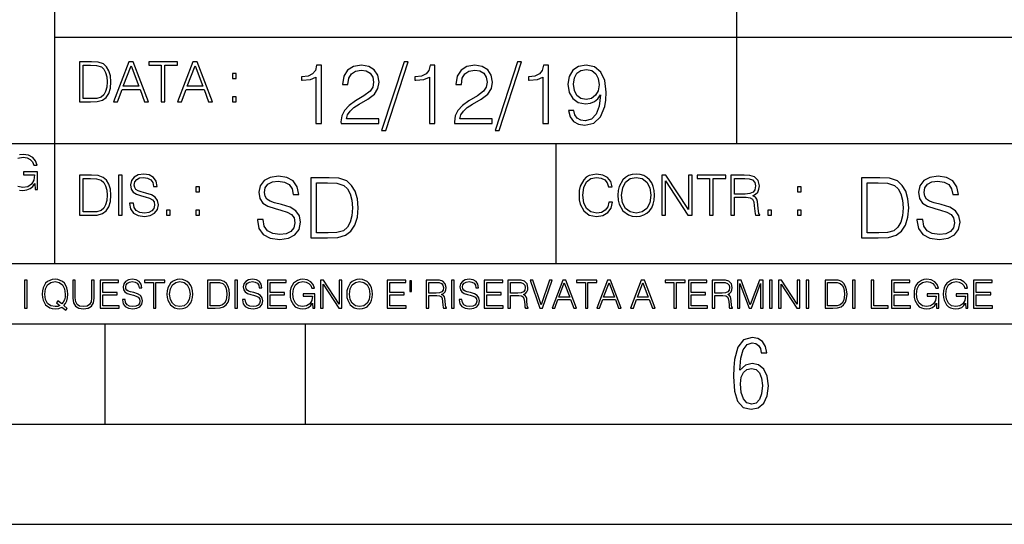
# Model space of a CAD drawing. Extents: x 0 to 420, y 0 to 297.
# Drawn here: x 253 to 302, y 0 to 25 of the extents above; entities that cross this region are included whole.
import ezdxf

# ---------------------------------------------------------------- set-up
doc = ezdxf.new("R2010")
doc.units = 0
doc.layers.get('0').update_dxf_attribs({"linetype": 'CONTINUOUS'})

msp = doc.modelspace()

# ---------------------------------------------------------------- linework, layer by layer
at = {"color": 7}
for p, q in [((254.999802, 13.00025), (254.999802, 45.500252)), ((288.999786, 25.05073), (288.999786, 45.500252)), ((288.999786, 19.00025), (288.999786, 25.05073)), ((254.999802, 24.300249), (410, 24.300249)), ((234.999802, 19.00025), (329.999786, 19.00025)), ((279.999786, 13.00025), (279.999786, 19.00025)), ((234.999802, 13.00025), (410, 13.00025)), ((25.000401, 9.99976), (410, 9.99976)), ((234.999802, 10.00025), (410, 10.00025)), ((257.5, 4.99976), (257.5, 9.99976)), ((267.5, 4.99976), (267.5, 9.99976)), ((247.5, 4.99976), (257.5, 4.99976)), ((257.5, 4.99976), (267.5, 4.99976)), ((267.5, 4.99976), (415, 4.99976)), ((0, 0), (420, 0)), ((0, 0), (420, 0))]:
    msp.add_line(p, q, dxfattribs=at)
for points in [[(256.693848, 23.068348), (256.223755, 23.068348), (256.223755, 21.068348), (256.774506, 21.068348), (257.113892, 21.082256), (257.372559, 21.154579), (257.550598, 21.293661), (257.684113, 21.493938), (257.764771, 21.752632), (257.792603, 22.072521), (257.764771, 22.370155), (257.692444, 22.617722), (257.572845, 22.815218), (257.414307, 22.959864), (257.150024, 23.051659), (256.830139, 23.068348)], [(256.407349, 21.232464), (256.407349, 22.904232), (256.774506, 22.904232), (257.080505, 22.890324), (257.314148, 22.815218), (257.439331, 22.695608), (257.528351, 22.53149), (257.583984, 22.322868), (257.603455, 22.066957), (257.583984, 21.799919), (257.528351, 21.585733), (257.433777, 21.421616), (257.300232, 21.30757), (257.083282, 21.243591), (256.793976, 21.232464)], [(257.926117, 21.068348), (258.118042, 21.068348), (258.34613, 21.680309), (259.247406, 21.680309), (259.472717, 21.068348), (259.664642, 21.068348), (258.905243, 23.068348), (258.685516, 23.068348)], [(258.407349, 21.844425), (258.793976, 22.873632), (259.183411, 21.844425)], [(260.301636, 21.068348), (260.485229, 21.068348), (260.485229, 22.904232), (261.108307, 22.904232), (261.108307, 23.068348), (259.678558, 23.068348), (259.678558, 22.904232), (260.301636, 22.904232)], [(261.119446, 21.068348), (261.311371, 21.068348), (261.539459, 21.680309), (262.440735, 21.680309), (262.666046, 21.068348), (262.857971, 21.068348), (262.098572, 23.068348), (261.878815, 23.068348)], [(261.600677, 21.844425), (261.987305, 22.873632), (262.37674, 21.844425)], [(268.017914, 19.985647), (268.293304, 19.985647), (268.293304, 22.902199), (268.0513, 22.902199), (267.988708, 22.639332), (267.851013, 22.459917), (267.621552, 22.355606), (267.312775, 22.326399), (267.296082, 22.326399), (267.296082, 22.146982), (267.337799, 22.146982), (267.746704, 22.184534), (268.017914, 22.309708)], [(269.269653, 19.985647), (271.151459, 19.985647), (271.151459, 20.219305), (269.540863, 20.219305), (269.590942, 20.423756), (269.716125, 20.611517), (269.90387, 20.782587), (270.166748, 20.953659), (270.600677, 21.199833), (270.934479, 21.458527), (271.109711, 21.73391), (271.168121, 22.059361), (271.10556, 22.405674), (270.926117, 22.672712), (270.646576, 22.839611), (270.283569, 22.902199), (269.887177, 22.835438), (269.595123, 22.647678), (269.407349, 22.34726), (269.336426, 21.934187), (269.611816, 21.934187), (269.653534, 22.247122), (269.782867, 22.472435), (269.991486, 22.605953), (270.275238, 22.656023), (270.529755, 22.614298), (270.725861, 22.497469), (270.846863, 22.305536), (270.892761, 22.051016), (270.846863, 21.80484), (270.713348, 21.596218), (270.408752, 21.370905), (269.983154, 21.116385), (269.666046, 20.886898), (269.440735, 20.644896), (269.30722, 20.377859), (269.265503, 20.073269)], [(272.41571, 23.064924), (271.293304, 19.63516), (271.497772, 19.63516), (272.615967, 23.064924)], [(273.675781, 19.985647), (273.951172, 19.985647), (273.951172, 22.902199), (273.709167, 22.902199), (273.646576, 22.639332), (273.508881, 22.459917), (273.279388, 22.355606), (272.970642, 22.326399), (272.953949, 22.326399), (272.953949, 22.146982), (272.995667, 22.146982), (273.404572, 22.184534), (273.675781, 22.309708)], [(274.927521, 19.985647), (276.809296, 19.985647), (276.809296, 20.219305), (275.19873, 20.219305), (275.24881, 20.423756), (275.373962, 20.611517), (275.561737, 20.782587), (275.824615, 20.953659), (276.258545, 21.199833), (276.592346, 21.458527), (276.767578, 21.73391), (276.825989, 22.059361), (276.763397, 22.405674), (276.583984, 22.672712), (276.304443, 22.839611), (275.941437, 22.902199), (275.545044, 22.835438), (275.25296, 22.647678), (275.065216, 22.34726), (274.994293, 21.934187), (275.269653, 21.934187), (275.311401, 22.247122), (275.440735, 22.472435), (275.649353, 22.605953), (275.933075, 22.656023), (276.187592, 22.614298), (276.383698, 22.497469), (276.5047, 22.305536), (276.550598, 22.051016), (276.5047, 21.80484), (276.371185, 21.596218), (276.066589, 21.370905), (275.641022, 21.116385), (275.323914, 20.886898), (275.098602, 20.644896), (274.965088, 20.377859), (274.92334, 20.073269)], [(278.073547, 23.064924), (276.951172, 19.63516), (277.155609, 19.63516), (278.273834, 23.064924)], [(279.333649, 19.985647), (279.609009, 19.985647), (279.609009, 22.902199), (279.367035, 22.902199), (279.304443, 22.639332), (279.166748, 22.459917), (278.937256, 22.355606), (278.62851, 22.326399), (278.611816, 22.326399), (278.611816, 22.146982), (278.653534, 22.146982), (279.062439, 22.184534), (279.333649, 22.309708)], [(280.873291, 20.640724), (280.618774, 20.640724), (280.698029, 20.327789), (280.864929, 20.094131), (281.106934, 19.952267), (281.424042, 19.902199), (281.878845, 20.00651), (282.212646, 20.315271), (282.417084, 20.832657), (282.467163, 21.162281), (282.488037, 21.546148), (282.421265, 22.130293), (282.22934, 22.555883), (281.912231, 22.814575), (281.486633, 22.902199), (281.111115, 22.831266), (280.827393, 22.643505), (280.64798, 22.338915), (280.585388, 21.946705), (280.643799, 21.537804), (280.823212, 21.233213), (281.098602, 21.041281), (281.461609, 20.97452), (281.703613, 20.999556), (281.908051, 21.087177), (282.074951, 21.224869), (282.204285, 21.416801), (282.141693, 20.853519), (281.995667, 20.44879), (281.762024, 20.202616), (281.444916, 20.123339), (281.223755, 20.156717), (281.052704, 20.256857), (280.935852, 20.415411)], [(280.86911, 21.959221), (280.906647, 22.263811), (281.03183, 22.493298), (281.227936, 22.630987), (281.507507, 22.681057), (281.770355, 22.626816), (281.970642, 22.472435), (282.099976, 22.230431), (282.145874, 21.917498), (282.095825, 21.625425), (281.96228, 21.400112), (281.757843, 21.245731), (281.499146, 21.195662), (281.232117, 21.245731), (281.03183, 21.391768), (280.910828, 21.629597)], [(263.85379, 22.236637), (264.037384, 22.236637), (264.037384, 22.484203), (263.85379, 22.484203)], [(263.85379, 21.068348), (264.037384, 21.068348), (264.037384, 21.315914), (263.85379, 21.315914)], [(256.692444, 17.412767), (256.222321, 17.412767), (256.222321, 15.412767), (256.773102, 15.412767), (257.112457, 15.426676), (257.371155, 15.498999), (257.549164, 15.638081), (257.682709, 15.838359), (257.763367, 16.097052), (257.791168, 16.416941), (257.763367, 16.714575), (257.69104, 16.962141), (257.571442, 17.159637), (257.412872, 17.304283), (257.148621, 17.396078), (256.828735, 17.412767)], [(256.405914, 15.576884), (256.405914, 17.24865), (256.773102, 17.24865), (257.079071, 17.234743), (257.312744, 17.159637), (257.437897, 17.040028), (257.526917, 16.87591), (257.58255, 16.667288), (257.60202, 16.411377), (257.58255, 16.144339), (257.526917, 15.930153), (257.432343, 15.766036), (257.298828, 15.651989), (257.081848, 15.588011), (256.792572, 15.576884)], [(258.175049, 15.412767), (258.358643, 15.412767), (258.358643, 17.412767), (258.175049, 17.412767)], [(258.723022, 16.019165), (258.723022, 16.005257), (258.770325, 15.727093), (258.914948, 15.524033), (259.148621, 15.401641), (259.468506, 15.357135), (259.755005, 15.398859), (259.971985, 15.512906), (260.108276, 15.693713), (260.158356, 15.935716), (260.119415, 16.149902), (260.005371, 16.311237), (259.810638, 16.430847), (259.529694, 16.522642), (259.296051, 16.581057), (259.143066, 16.631126), (259.040131, 16.700666), (258.978943, 16.795242), (258.959473, 16.923199), (258.987274, 17.081753), (259.076294, 17.201363), (259.220947, 17.273685), (259.418427, 17.301502), (259.624268, 17.270905), (259.78006, 17.184673), (259.874634, 17.045591), (259.910797, 16.85644), (260.099945, 16.85644), (260.049866, 17.11235), (259.916351, 17.304283), (259.707733, 17.423893), (259.426788, 17.465618), (259.151398, 17.423893), (258.945557, 17.315411), (258.814819, 17.145729), (258.770325, 16.928762), (258.803711, 16.717358), (258.903839, 16.569931), (259.073517, 16.464228), (259.315521, 16.386341), (259.504669, 16.339054), (259.713287, 16.272295), (259.857941, 16.191628), (259.941376, 16.077579), (259.969208, 15.916245), (259.935822, 15.752128), (259.83847, 15.626954), (259.682709, 15.546287), (259.471283, 15.521252), (259.232056, 15.554631), (259.056824, 15.651989), (258.948334, 15.80776), (258.91217, 16.019165)], [(265.095825, 15.195244), (265.095825, 15.174381), (265.166748, 14.757135), (265.383698, 14.452546), (265.734192, 14.268957), (266.21402, 14.202198), (266.643799, 14.264785), (266.969238, 14.435856), (267.173706, 14.707066), (267.24881, 15.07007), (267.190399, 15.39135), (267.019318, 15.633352), (266.727234, 15.812768), (266.305817, 15.950459), (265.955353, 16.038082), (265.725861, 16.113186), (265.571472, 16.217497), (265.479675, 16.35936), (265.45047, 16.551294), (265.492188, 16.789124), (265.625702, 16.96854), (265.842682, 17.077024), (266.138916, 17.11875), (266.447693, 17.072851), (266.681335, 16.943506), (266.823212, 16.734882), (266.877441, 16.451155), (267.161194, 16.451155), (267.08609, 16.835022), (266.885803, 17.122921), (266.572876, 17.302338), (266.151459, 17.364923), (265.738373, 17.302338), (265.429596, 17.13961), (265.23349, 16.885092), (265.166748, 16.559639), (265.216827, 16.242533), (265.367035, 16.021391), (265.621552, 15.862838), (265.984558, 15.746009), (266.26828, 15.675077), (266.581207, 15.574938), (266.798187, 15.453937), (266.92334, 15.282866), (266.965088, 15.040863), (266.915009, 14.794687), (266.768982, 14.606927), (266.535309, 14.485926), (266.218201, 14.448374), (265.859375, 14.498443), (265.596497, 14.644479), (265.433777, 14.878137), (265.379547, 15.195244)], [(268.475494, 17.285646), (267.770355, 17.285646), (267.770355, 14.285647), (268.596497, 14.285647), (269.10556, 14.30651), (269.493591, 14.414993), (269.76062, 14.623617), (269.960907, 14.924034), (270.081909, 15.312073), (270.123627, 15.791906), (270.081909, 16.238359), (269.973419, 16.609709), (269.794006, 16.905952), (269.556183, 17.122921), (269.15979, 17.260612), (268.679962, 17.285646)], [(282.624268, 16.066454), (282.568634, 15.835577), (282.443451, 15.663116), (282.25708, 15.557413), (282.017853, 15.521252), (281.728577, 15.579666), (281.511597, 15.752128), (281.372528, 16.035854), (281.325226, 16.419722), (281.372528, 16.798025), (281.50882, 17.073406), (281.723022, 17.243088), (282.012299, 17.301502), (282.240387, 17.268122), (282.421204, 17.173546), (282.546387, 17.023338), (282.604797, 16.828623), (282.785614, 16.828623), (282.718842, 17.090097), (282.560272, 17.290375), (282.321075, 17.418331), (282.012299, 17.465618), (281.650696, 17.393295), (281.500488, 17.307066), (281.372528, 17.187454), (281.197296, 16.859221), (281.149994, 16.650599), (281.136078, 16.416941), (281.149994, 16.177719), (281.197296, 15.969095), (281.369751, 15.635299), (281.645142, 15.426676), (282.006744, 15.357135), (282.32663, 15.407204), (282.571411, 15.543505), (282.732758, 15.766036), (282.805084, 16.066454)], [(283.072113, 16.411377), (283.086029, 16.174936), (283.136078, 15.969095), (283.319672, 15.638081), (283.608978, 15.429458), (283.786987, 15.376606), (283.987274, 15.357135), (284.184753, 15.376606), (284.362793, 15.429458), (284.521332, 15.515688), (284.654877, 15.638081), (284.760559, 15.788289), (284.83844, 15.969095), (284.885742, 16.174936), (284.905212, 16.411377), (284.888519, 16.645035), (284.83844, 16.850876), (284.760559, 17.031683), (284.654877, 17.184673), (284.521332, 17.304283), (284.362793, 17.390514), (284.184753, 17.446148), (283.987274, 17.465618), (283.786987, 17.446148), (283.608978, 17.390514), (283.453186, 17.304283), (283.319672, 17.184673), (283.136078, 16.850876), (283.086029, 16.642252)], [(283.261261, 16.411377), (283.314117, 16.784117), (283.461548, 17.065062), (283.692413, 17.240305), (283.987274, 17.301502), (284.284912, 17.240305), (284.513, 17.065062), (284.663208, 16.786898), (284.716064, 16.411377), (284.663208, 16.033073), (284.513, 15.75491), (284.284912, 15.579666), (283.987274, 15.521252), (283.689636, 15.579666), (283.461548, 15.75491), (283.31134, 16.033073)], [(285.264038, 15.412767), (285.447632, 15.412767), (285.447632, 17.12904), (286.571411, 15.412767), (286.774475, 15.412767), (286.774475, 17.412767), (286.590881, 17.412767), (286.590881, 15.696495), (285.467102, 17.412767), (285.264038, 17.412767)], [(287.647919, 15.412767), (287.831482, 15.412767), (287.831482, 17.24865), (288.45459, 17.24865), (288.45459, 17.412767), (287.024811, 17.412767), (287.024811, 17.24865), (287.647919, 17.24865)], [(288.702148, 15.412767), (288.885742, 15.412767), (288.885742, 16.308456), (289.469879, 16.308456), (289.667389, 16.288984), (289.786987, 16.222225), (289.848175, 16.091488), (289.878784, 15.882865), (289.901031, 15.618608), (289.917725, 15.493435), (289.945557, 15.412767), (290.14859, 15.412767), (290.14859, 15.440584), (290.106873, 15.504561), (290.084625, 15.624172), (290.059601, 15.924589), (290.040131, 16.094269), (290.003967, 16.225006), (289.931641, 16.322365), (289.809235, 16.389124), (289.945557, 16.461447), (290.048462, 16.567148), (290.10965, 16.709013), (290.131927, 16.881474), (290.067932, 17.148512), (289.887115, 17.3321), (289.653473, 17.401642), (289.369751, 17.412767), (288.702148, 17.412767)], [(288.885742, 16.472572), (288.885742, 17.24865), (289.405914, 17.24865), (289.622864, 17.237524), (289.792542, 17.17911), (289.901031, 17.051155), (289.942749, 16.87591), (289.909393, 16.689541), (289.814819, 16.564367), (289.650696, 16.492044), (289.417023, 16.472572)], [(295.934601, 17.285646), (295.229462, 17.285646), (295.229462, 14.285647), (296.055603, 14.285647), (296.564636, 14.30651), (296.952698, 14.414993), (297.219727, 14.623617), (297.420013, 14.924034), (297.541016, 15.312073), (297.582733, 15.791906), (297.541016, 16.238359), (297.432526, 16.609709), (297.253113, 16.905952), (297.015259, 17.122921), (296.618896, 17.260612), (296.139069, 17.285646)], [(297.991638, 15.195244), (297.991638, 15.174381), (298.062561, 14.757135), (298.279541, 14.452546), (298.630005, 14.268957), (299.109833, 14.202198), (299.539612, 14.264785), (299.865051, 14.435856), (300.069519, 14.707066), (300.144623, 15.07007), (300.086212, 15.39135), (299.915131, 15.633352), (299.623047, 15.812768), (299.20163, 15.950459), (298.851166, 16.038082), (298.621674, 16.113186), (298.467285, 16.217497), (298.375488, 16.35936), (298.346283, 16.551294), (298.388, 16.789124), (298.521515, 16.96854), (298.738495, 17.077024), (299.034729, 17.11875), (299.343506, 17.072851), (299.577148, 16.943506), (299.719025, 16.734882), (299.773254, 16.451155), (300.057007, 16.451155), (299.981903, 16.835022), (299.781616, 17.122921), (299.468689, 17.302338), (299.047272, 17.364923), (298.634186, 17.302338), (298.325409, 17.13961), (298.129333, 16.885092), (298.062561, 16.559639), (298.11264, 16.242533), (298.262848, 16.021391), (298.517365, 15.862838), (298.880371, 15.746009), (299.164093, 15.675077), (299.47702, 15.574938), (299.694, 15.453937), (299.819153, 15.282866), (299.860901, 15.040863), (299.810822, 14.794687), (299.664795, 14.606927), (299.431122, 14.485926), (299.114014, 14.448374), (298.755188, 14.498443), (298.49231, 14.644479), (298.32959, 14.878137), (298.27536, 15.195244)], [(262.030396, 16.581057), (262.213989, 16.581057), (262.213989, 16.828623), (262.030396, 16.828623)], [(268.045746, 14.531822), (268.045746, 17.039473), (268.596497, 17.039473), (269.055481, 17.01861), (269.405975, 16.905952), (269.593719, 16.726538), (269.727234, 16.480362), (269.810699, 16.167427), (269.839905, 15.783561), (269.810699, 15.383005), (269.727234, 15.061726), (269.585388, 14.81555), (269.385101, 14.644479), (269.059662, 14.548512), (268.625702, 14.531822)], [(292.026215, 16.581057), (292.209808, 16.581057), (292.209808, 16.828623), (292.026215, 16.828623)], [(295.504852, 14.531822), (295.504852, 17.039473), (296.055603, 17.039473), (296.514587, 17.01861), (296.865051, 16.905952), (297.052826, 16.726538), (297.18634, 16.480362), (297.269806, 16.167427), (297.299011, 15.783561), (297.269806, 15.383005), (297.18634, 15.061726), (297.044464, 14.81555), (296.844208, 14.644479), (296.518738, 14.548512), (296.084808, 14.531822)], [(260.561707, 15.412767), (260.74527, 15.412767), (260.74527, 15.660334), (260.561707, 15.660334)], [(262.030396, 15.412767), (262.213989, 15.412767), (262.213989, 15.660334), (262.030396, 15.660334)], [(290.557495, 15.412767), (290.741089, 15.412767), (290.741089, 15.660334), (290.557495, 15.660334)], [(292.026215, 15.412767), (292.209808, 15.412767), (292.209808, 15.660334), (292.026215, 15.660334)], [(253.485031, 10.781829), (253.613541, 10.781829), (253.613541, 12.181828), (253.485031, 12.181828)], [(255.545105, 10.67863), (255.615204, 10.768199), (255.438019, 10.912288), (255.529541, 11.019381), (255.593781, 11.147893), (255.632736, 11.301718), (255.646362, 11.480855), (255.634674, 11.644416), (255.599625, 11.788505), (255.545105, 11.91507), (255.471115, 12.022162), (255.377655, 12.10589), (255.266663, 12.166252), (255.142044, 12.205194), (255.003799, 12.218824), (254.863602, 12.205194), (254.738983, 12.166252), (254.629944, 12.10589), (254.536484, 12.022162), (254.407974, 11.788505), (254.372925, 11.642468), (254.36319, 11.480855), (254.372925, 11.315348), (254.407974, 11.171259), (254.536484, 10.939548), (254.738983, 10.793511), (254.863602, 10.756516), (255.003799, 10.742886), (255.196564, 10.768199), (255.344559, 10.838296)], [(255.247192, 10.918129), (255.140106, 10.871398), (255.015488, 10.857768), (254.799347, 10.898658), (254.635788, 11.019381), (254.53064, 11.216043), (254.49559, 11.480855), (254.532593, 11.741774), (254.635788, 11.938436), (254.797409, 12.061106), (255.003799, 12.103943), (255.212143, 12.061106), (255.371811, 11.938436), (255.476959, 11.74372), (255.513962, 11.480855), (255.502274, 11.323136), (255.469177, 11.188783), (255.416595, 11.075849), (255.344559, 10.988227), (255.151794, 11.142052), (255.081696, 11.052483)], [(255.887802, 12.181828), (255.887802, 11.282246), (255.920914, 11.046641), (256.020203, 10.877239), (256.18573, 10.777935), (256.419373, 10.742886), (256.651093, 10.777935), (256.816589, 10.877239), (256.917847, 11.046641), (256.952911, 11.282246), (256.952911, 12.181828), (256.824402, 12.181828), (256.824402, 11.29977), (256.801025, 11.103108), (256.728973, 10.964861), (256.60437, 10.88308), (256.419373, 10.857768), (256.232452, 10.88308), (256.107849, 10.964861), (256.03775, 11.103108), (256.016327, 11.29977), (256.016327, 12.181828)], [(257.2547, 10.781829), (258.19519, 10.781829), (258.19519, 10.89671), (257.383209, 10.89671), (257.383209, 11.443859), (258.103668, 11.443859), (258.103668, 11.558742), (257.383209, 11.558742), (257.383209, 12.066947), (258.171814, 12.066947), (258.171814, 12.181828), (257.2547, 12.181828)], [(258.364594, 11.206307), (258.364594, 11.196571), (258.397675, 11.001857), (258.498932, 10.859715), (258.662506, 10.77404), (258.886414, 10.742886), (259.086975, 10.772093), (259.238861, 10.851926), (259.334259, 10.978491), (259.369324, 11.147893), (259.342041, 11.297823), (259.262207, 11.410758), (259.125916, 11.494485), (258.92926, 11.558742), (258.765686, 11.599631), (258.6586, 11.63468), (258.586548, 11.683359), (258.543732, 11.749562), (258.53009, 11.83913), (258.549561, 11.950118), (258.611877, 12.033846), (258.713135, 12.084472), (258.851379, 12.103943), (258.995453, 12.082524), (259.104492, 12.022162), (259.170715, 11.924806), (259.196014, 11.792399), (259.32843, 11.792399), (259.293365, 11.971537), (259.199921, 12.10589), (259.053864, 12.189617), (258.857208, 12.218824), (258.664429, 12.189617), (258.520355, 12.113679), (258.428833, 11.994903), (258.397675, 11.843025), (258.421051, 11.695042), (258.49115, 11.591843), (258.609924, 11.517851), (258.779327, 11.463331), (258.911743, 11.430229), (259.05777, 11.383498), (259.159027, 11.32703), (259.217438, 11.247197), (259.236908, 11.134263), (259.213531, 11.019381), (259.145386, 10.931759), (259.036346, 10.875292), (258.888367, 10.857768), (258.720917, 10.881133), (258.598236, 10.949284), (258.522308, 11.058324), (258.496979, 11.206307)], [(259.910614, 10.781829), (260.039124, 10.781829), (260.039124, 12.066947), (260.475281, 12.066947), (260.475281, 12.181828), (259.474457, 12.181828), (259.474457, 12.066947), (259.910614, 12.066947)], [(260.588226, 11.480855), (260.597961, 11.315348), (260.632996, 11.171259), (260.761536, 10.939548), (260.96402, 10.793511), (261.088654, 10.756516), (261.228821, 10.742886), (261.367096, 10.756516), (261.491699, 10.793511), (261.602692, 10.853873), (261.696167, 10.939548), (261.770142, 11.044694), (261.824677, 11.171259), (261.857758, 11.315348), (261.871399, 11.480855), (261.859711, 11.644416), (261.824677, 11.788505), (261.770142, 11.91507), (261.696167, 12.022162), (261.602692, 12.10589), (261.491699, 12.166252), (261.367096, 12.205194), (261.228821, 12.218824), (261.088654, 12.205194), (260.96402, 12.166252), (260.85498, 12.10589), (260.761536, 12.022162), (260.632996, 11.788505), (260.597961, 11.642468)], [(260.720642, 11.480855), (260.757629, 11.741774), (260.86084, 11.938436), (261.02243, 12.061106), (261.228821, 12.103943), (261.437195, 12.061106), (261.596832, 11.938436), (261.701996, 11.74372), (261.738983, 11.480855), (261.701996, 11.216043), (261.596832, 11.021328), (261.437195, 10.898658), (261.228821, 10.857768), (261.020477, 10.898658), (260.86084, 11.021328), (260.755676, 11.216043)], [(262.938446, 12.181828), (262.609375, 12.181828), (262.609375, 10.781829), (262.994904, 10.781829), (263.232452, 10.791565), (263.413544, 10.842191), (263.538147, 10.939548), (263.631622, 11.079742), (263.68808, 11.260827), (263.70755, 11.48475), (263.68808, 11.693094), (263.637451, 11.866391), (263.553741, 12.004639), (263.442749, 12.10589), (263.257751, 12.170146), (263.033844, 12.181828)], [(262.737885, 10.89671), (262.737885, 12.066947), (262.994904, 12.066947), (263.209076, 12.057211), (263.37265, 12.004639), (263.460266, 11.920911), (263.522583, 11.806029), (263.561523, 11.659993), (263.575134, 11.480855), (263.561523, 11.293929), (263.522583, 11.143998), (263.45636, 11.029117), (263.362915, 10.949284), (263.211029, 10.904499), (263.008545, 10.89671)], [(263.976257, 10.781829), (264.104767, 10.781829), (264.104767, 12.181828), (263.976257, 12.181828)], [(264.359863, 11.206307), (264.359863, 11.196571), (264.392944, 11.001857), (264.494202, 10.859715), (264.657776, 10.77404), (264.881683, 10.742886), (265.082245, 10.772093), (265.234131, 10.851926), (265.329529, 10.978491), (265.364563, 11.147893), (265.337311, 11.297823), (265.257477, 11.410758), (265.121185, 11.494485), (264.92453, 11.558742), (264.760956, 11.599631), (264.65387, 11.63468), (264.581818, 11.683359), (264.539001, 11.749562), (264.52536, 11.83913), (264.54483, 11.950118), (264.607147, 12.033846), (264.708374, 12.084472), (264.846649, 12.103943), (264.990723, 12.082524), (265.099762, 12.022162), (265.165955, 11.924806), (265.191284, 11.792399), (265.3237, 11.792399), (265.288635, 11.971537), (265.19519, 12.10589), (265.049133, 12.189617), (264.852478, 12.218824), (264.659698, 12.189617), (264.515625, 12.113679), (264.424103, 11.994903), (264.392944, 11.843025), (264.416321, 11.695042), (264.48642, 11.591843), (264.605194, 11.517851), (264.774597, 11.463331), (264.907013, 11.430229), (265.05304, 11.383498), (265.154297, 11.32703), (265.212708, 11.247197), (265.232178, 11.134263), (265.208801, 11.019381), (265.140656, 10.931759), (265.031616, 10.875292), (264.883636, 10.857768), (264.716187, 10.881133), (264.593506, 10.949284), (264.517578, 11.058324), (264.492249, 11.206307)], [(265.607971, 10.781829), (266.548431, 10.781829), (266.548431, 10.89671), (265.736481, 10.89671), (265.736481, 11.443859), (266.45694, 11.443859), (266.45694, 11.558742), (265.736481, 11.558742), (265.736481, 12.066947), (266.525085, 12.066947), (266.525085, 12.181828), (265.607971, 12.181828)], [(267.856934, 10.781829), (267.960114, 10.781829), (267.960114, 11.500327), (267.375977, 11.500327), (267.375977, 11.385445), (267.837463, 11.385445), (267.837463, 11.379603), (267.804352, 11.157629), (267.707001, 10.994068), (267.553162, 10.892817), (267.348724, 10.857768), (267.14621, 10.900605), (266.992401, 11.025223), (266.893097, 11.223831), (266.859985, 11.486697), (266.893097, 11.751509), (266.992401, 11.944277), (267.150116, 12.063053), (267.364288, 12.103943), (267.527863, 12.080577), (267.662201, 12.014374), (267.757629, 11.911175), (267.810181, 11.774875), (267.942596, 11.774875), (267.88028, 11.959854), (267.759583, 12.100049), (267.58432, 12.187671), (267.362366, 12.218824), (267.224091, 12.205194), (267.099487, 12.168199), (266.900879, 12.02411), (266.826874, 11.918963), (266.772369, 11.794346), (266.737305, 11.64831), (266.72757, 11.48475), (266.737305, 11.319242), (266.770416, 11.173205), (266.89505, 10.939548), (266.984619, 10.853873), (267.093658, 10.793511), (267.216309, 10.756516), (267.354553, 10.742886), (267.512268, 10.764304), (267.650543, 10.818825), (267.761505, 10.908394), (267.843292, 11.029117)], [(268.244415, 10.781829), (268.372925, 10.781829), (268.372925, 11.98322), (269.159576, 10.781829), (269.301697, 10.781829), (269.301697, 12.181828), (269.173187, 12.181828), (269.173187, 10.980438), (268.386566, 12.181828), (268.244415, 12.181828)], [(269.55484, 11.480855), (269.564575, 11.315348), (269.599609, 11.171259), (269.728149, 10.939548), (269.930634, 10.793511), (270.055267, 10.756516), (270.195465, 10.742886), (270.33371, 10.756516), (270.458313, 10.793511), (270.569305, 10.853873), (270.662781, 10.939548), (270.736755, 11.044694), (270.79129, 11.171259), (270.824371, 11.315348), (270.838013, 11.480855), (270.826324, 11.644416), (270.79129, 11.788505), (270.736755, 11.91507), (270.662781, 12.022162), (270.569305, 12.10589), (270.458313, 12.166252), (270.33371, 12.205194), (270.195465, 12.218824), (270.055267, 12.205194), (269.930634, 12.166252), (269.821594, 12.10589), (269.728149, 12.022162), (269.599609, 11.788505), (269.564575, 11.642468)], [(269.687256, 11.480855), (269.724243, 11.741774), (269.827454, 11.938436), (269.989044, 12.061106), (270.195465, 12.103943), (270.403809, 12.061106), (270.563477, 11.938436), (270.66861, 11.74372), (270.705597, 11.480855), (270.66861, 11.216043), (270.563477, 11.021328), (270.403809, 10.898658), (270.195465, 10.857768), (269.987122, 10.898658), (269.827454, 11.021328), (269.72229, 11.216043)], [(271.575989, 10.781829), (272.516449, 10.781829), (272.516449, 10.89671), (271.704498, 10.89671), (271.704498, 11.443859), (272.424927, 11.443859), (272.424927, 11.558742), (271.704498, 11.558742), (271.704498, 12.066947), (272.493103, 12.066947), (272.493103, 12.181828), (271.575989, 12.181828)], [(272.775421, 12.144833), (272.693634, 12.144833), (272.693634, 11.619102), (272.775421, 11.619102)], [(273.511444, 10.781829), (273.639954, 10.781829), (273.639954, 11.408811), (274.048859, 11.408811), (274.187103, 11.395181), (274.270844, 11.348449), (274.31366, 11.256933), (274.335083, 11.110897), (274.350647, 10.925918), (274.362335, 10.838296), (274.381805, 10.781829), (274.523956, 10.781829), (274.523956, 10.8013), (274.494751, 10.846085), (274.479187, 10.929812), (274.461639, 11.140104), (274.448029, 11.258881), (274.422699, 11.350396), (274.37207, 11.418547), (274.286407, 11.465278), (274.381805, 11.515904), (274.453857, 11.589895), (274.496704, 11.6892), (274.512268, 11.809923), (274.467499, 11.99685), (274.340942, 12.125361), (274.177368, 12.17404), (273.97876, 12.181828), (273.511444, 12.181828)], [(273.639954, 11.523693), (273.639954, 12.066947), (274.004059, 12.066947), (274.155945, 12.059158), (274.274719, 12.018269), (274.350647, 11.928699), (274.379883, 11.806029), (274.356506, 11.67557), (274.290314, 11.587949), (274.175415, 11.537323), (274.011871, 11.523693)], [(274.780975, 10.781829), (274.909485, 10.781829), (274.909485, 12.181828), (274.780975, 12.181828)], [(275.164581, 11.206307), (275.164581, 11.196571), (275.197662, 11.001857), (275.29892, 10.859715), (275.462494, 10.77404), (275.686401, 10.742886), (275.886963, 10.772093), (276.038849, 10.851926), (276.134247, 10.978491), (276.169312, 11.147893), (276.142029, 11.297823), (276.062195, 11.410758), (275.925903, 11.494485), (275.729248, 11.558742), (275.565674, 11.599631), (275.458588, 11.63468), (275.386536, 11.683359), (275.343719, 11.749562), (275.330078, 11.83913), (275.349548, 11.950118), (275.411865, 12.033846), (275.513123, 12.084472), (275.651367, 12.103943), (275.795441, 12.082524), (275.90448, 12.022162), (275.970703, 11.924806), (275.996002, 11.792399), (276.128418, 11.792399), (276.093353, 11.971537), (275.999908, 12.10589), (275.853851, 12.189617), (275.657196, 12.218824), (275.464417, 12.189617), (275.320343, 12.113679), (275.228821, 11.994903), (275.197662, 11.843025), (275.221039, 11.695042), (275.291138, 11.591843), (275.409912, 11.517851), (275.579315, 11.463331), (275.711731, 11.430229), (275.857758, 11.383498), (275.959015, 11.32703), (276.017426, 11.247197), (276.036896, 11.134263), (276.013519, 11.019381), (275.945374, 10.931759), (275.836334, 10.875292), (275.688354, 10.857768), (275.520905, 10.881133), (275.398224, 10.949284), (275.322296, 11.058324), (275.296967, 11.206307)], [(276.412689, 10.781829), (277.35318, 10.781829), (277.35318, 10.89671), (276.541199, 10.89671), (276.541199, 11.443859), (277.261658, 11.443859), (277.261658, 11.558742), (276.541199, 11.558742), (276.541199, 12.066947), (277.329803, 12.066947), (277.329803, 12.181828), (276.412689, 12.181828)], [(277.590729, 10.781829), (277.719238, 10.781829), (277.719238, 11.408811), (278.128143, 11.408811), (278.266388, 11.395181), (278.350098, 11.348449), (278.392944, 11.256933), (278.414368, 11.110897), (278.429932, 10.925918), (278.44162, 10.838296), (278.46109, 10.781829), (278.603241, 10.781829), (278.603241, 10.8013), (278.574036, 10.846085), (278.558441, 10.929812), (278.540924, 11.140104), (278.527283, 11.258881), (278.501984, 11.350396), (278.451355, 11.418547), (278.365692, 11.465278), (278.46109, 11.515904), (278.533142, 11.589895), (278.575989, 11.6892), (278.591553, 11.809923), (278.546753, 11.99685), (278.420197, 12.125361), (278.256653, 12.17404), (278.058044, 12.181828), (277.590729, 12.181828)], [(277.719238, 11.523693), (277.719238, 12.066947), (278.083344, 12.066947), (278.235229, 12.059158), (278.354004, 12.018269), (278.429932, 11.928699), (278.459137, 11.806029), (278.435791, 11.67557), (278.369568, 11.587949), (278.2547, 11.537323), (278.091125, 11.523693)], [(279.179596, 10.781829), (279.317841, 10.781829), (279.802673, 12.181828), (279.672211, 12.181828), (279.249695, 10.94539), (278.827148, 12.181828), (278.69281, 12.181828)], [(279.790985, 10.781829), (279.925354, 10.781829), (280.085022, 11.210201), (280.715881, 11.210201), (280.873596, 10.781829), (281.007965, 10.781829), (280.476379, 12.181828), (280.322571, 12.181828)], [(280.127869, 11.325084), (280.398499, 12.045528), (280.671112, 11.325084)], [(281.453857, 10.781829), (281.582367, 10.781829), (281.582367, 12.066947), (282.018524, 12.066947), (282.018524, 12.181828), (281.0177, 12.181828), (281.0177, 12.066947), (281.453857, 12.066947)], [(282.026337, 10.781829), (282.160675, 10.781829), (282.320343, 11.210201), (282.951233, 11.210201), (283.108948, 10.781829), (283.243286, 10.781829), (282.711731, 12.181828), (282.557892, 12.181828)], [(282.36319, 11.325084), (282.63385, 12.045528), (282.906433, 11.325084)], [(283.712555, 10.781829), (283.846924, 10.781829), (284.006561, 11.210201), (284.637451, 11.210201), (284.795166, 10.781829), (284.929535, 10.781829), (284.397949, 12.181828), (284.244141, 12.181828)], [(284.049408, 11.325084), (284.320068, 12.045528), (284.592651, 11.325084)], [(285.862213, 10.781829), (285.990723, 10.781829), (285.990723, 12.066947), (286.42688, 12.066947), (286.42688, 12.181828), (285.426056, 12.181828), (285.426056, 12.066947), (285.862213, 12.066947)], [(286.600189, 10.781829), (287.540649, 10.781829), (287.540649, 10.89671), (286.728699, 10.89671), (286.728699, 11.443859), (287.449127, 11.443859), (287.449127, 11.558742), (286.728699, 11.558742), (286.728699, 12.066947), (287.517273, 12.066947), (287.517273, 12.181828), (286.600189, 12.181828)], [(287.778198, 10.781829), (287.906708, 10.781829), (287.906708, 11.408811), (288.315613, 11.408811), (288.453857, 11.395181), (288.537598, 11.348449), (288.580414, 11.256933), (288.601837, 11.110897), (288.617432, 10.925918), (288.629089, 10.838296), (288.64856, 10.781829), (288.79071, 10.781829), (288.79071, 10.8013), (288.761505, 10.846085), (288.745941, 10.929812), (288.728394, 11.140104), (288.714783, 11.258881), (288.689453, 11.350396), (288.638855, 11.418547), (288.553162, 11.465278), (288.64856, 11.515904), (288.720612, 11.589895), (288.763458, 11.6892), (288.779022, 11.809923), (288.734253, 11.99685), (288.607697, 12.125361), (288.444122, 12.17404), (288.245514, 12.181828), (287.778198, 12.181828)], [(287.906708, 11.523693), (287.906708, 12.066947), (288.270813, 12.066947), (288.422699, 12.059158), (288.541473, 12.018269), (288.617432, 11.928699), (288.646637, 11.806029), (288.62326, 11.67557), (288.557068, 11.587949), (288.442169, 11.537323), (288.278625, 11.523693)], [(289.036072, 10.781829), (289.164581, 10.781829), (289.164581, 12.002691), (289.620209, 10.781829), (289.738983, 10.781829), (290.184875, 12.002691), (290.184875, 10.781829), (290.313385, 10.781829), (290.313385, 12.181828), (290.132294, 12.181828), (289.678619, 10.949284), (289.217133, 12.181828), (289.036072, 12.181828)], [(290.634674, 10.781829), (290.763184, 10.781829), (290.763184, 12.181828), (290.634674, 12.181828)], [(291.086395, 10.781829), (291.214905, 10.781829), (291.214905, 11.98322), (292.001556, 10.781829), (292.143707, 10.781829), (292.143707, 12.181828), (292.015198, 12.181828), (292.015198, 10.980438), (291.228546, 12.181828), (291.086395, 12.181828)], [(292.466919, 10.781829), (292.595459, 10.781829), (292.595459, 12.181828), (292.466919, 12.181828)], [(293.734528, 12.181828), (293.405457, 12.181828), (293.405457, 10.781829), (293.790985, 10.781829), (294.028534, 10.791565), (294.209625, 10.842191), (294.334259, 10.939548), (294.427704, 11.079742), (294.484192, 11.260827), (294.503662, 11.48475), (294.484192, 11.693094), (294.433563, 11.866391), (294.349823, 12.004639), (294.238831, 12.10589), (294.053864, 12.170146), (293.829926, 12.181828)], [(293.533966, 10.89671), (293.533966, 12.066947), (293.790985, 12.066947), (294.005188, 12.057211), (294.168732, 12.004639), (294.256348, 11.920911), (294.318665, 11.806029), (294.357605, 11.659993), (294.371246, 11.480855), (294.357605, 11.293929), (294.318665, 11.143998), (294.252472, 11.029117), (294.158997, 10.949284), (294.007141, 10.904499), (293.804626, 10.89671)], [(294.772369, 10.781829), (294.900879, 10.781829), (294.900879, 12.181828), (294.772369, 12.181828)], [(295.710876, 10.781829), (296.557892, 10.781829), (296.557892, 10.89671), (295.839386, 10.89671), (295.839386, 12.181828), (295.710876, 12.181828)], [(296.723389, 10.781829), (297.663879, 10.781829), (297.663879, 10.89671), (296.851898, 10.89671), (296.851898, 11.443859), (297.572357, 11.443859), (297.572357, 11.558742), (296.851898, 11.558742), (296.851898, 12.066947), (297.640503, 12.066947), (297.640503, 12.181828), (296.723389, 12.181828)], [(298.972351, 10.781829), (299.075562, 10.781829), (299.075562, 11.500327), (298.491394, 11.500327), (298.491394, 11.385445), (298.952881, 11.385445), (298.952881, 11.379603), (298.919769, 11.157629), (298.822418, 10.994068), (298.66861, 10.892817), (298.464142, 10.857768), (298.261658, 10.900605), (298.107819, 11.025223), (298.008514, 11.223831), (297.975403, 11.486697), (298.008514, 11.751509), (298.107819, 11.944277), (298.265533, 12.063053), (298.479736, 12.103943), (298.64328, 12.080577), (298.777649, 12.014374), (298.873047, 11.911175), (298.925629, 11.774875), (299.058044, 11.774875), (298.995728, 11.959854), (298.875, 12.100049), (298.699768, 12.187671), (298.477783, 12.218824), (298.339539, 12.205194), (298.214905, 12.168199), (298.016296, 12.02411), (297.942322, 11.918963), (297.887787, 11.794346), (297.852753, 11.64831), (297.843018, 11.48475), (297.852753, 11.319242), (297.885834, 11.173205), (298.010468, 10.939548), (298.100037, 10.853873), (298.209076, 10.793511), (298.331726, 10.756516), (298.470001, 10.742886), (298.627716, 10.764304), (298.765961, 10.818825), (298.876953, 10.908394), (298.95874, 11.029117)], [(300.430786, 10.781829), (300.533966, 10.781829), (300.533966, 11.500327), (299.949829, 11.500327), (299.949829, 11.385445), (300.411316, 11.385445), (300.411316, 11.379603), (300.378204, 11.157629), (300.280853, 10.994068), (300.127014, 10.892817), (299.922577, 10.857768), (299.720062, 10.900605), (299.566223, 11.025223), (299.466919, 11.223831), (299.433838, 11.486697), (299.466919, 11.751509), (299.566223, 11.944277), (299.723969, 12.063053), (299.938141, 12.103943), (300.101715, 12.080577), (300.236053, 12.014374), (300.331482, 11.911175), (300.384033, 11.774875), (300.516449, 11.774875), (300.454132, 11.959854), (300.333405, 12.100049), (300.158173, 12.187671), (299.936188, 12.218824), (299.797943, 12.205194), (299.67334, 12.168199), (299.474731, 12.02411), (299.400726, 11.918963), (299.346222, 11.794346), (299.311157, 11.64831), (299.301422, 11.48475), (299.311157, 11.319242), (299.344269, 11.173205), (299.468872, 10.939548), (299.558441, 10.853873), (299.66748, 10.793511), (299.790161, 10.756516), (299.928406, 10.742886), (300.086121, 10.764304), (300.224365, 10.818825), (300.335358, 10.908394), (300.417145, 11.029117)], [(300.818268, 10.781829), (301.758728, 10.781829), (301.758728, 10.89671), (300.946777, 10.89671), (300.946777, 11.443859), (301.667206, 11.443859), (301.667206, 11.558742), (300.946777, 11.558742), (300.946777, 12.066947), (301.735352, 12.066947), (301.735352, 12.181828), (300.818268, 12.181828)], [(289.159943, 7.689447), (289.20224, 8.281393), (289.324371, 8.70891), (289.516998, 8.967299), (289.78009, 9.056561), (289.949219, 9.018977), (290.085449, 8.925017), (290.179413, 8.765285), (290.22641, 8.553877), (290.498871, 8.553877), (290.437805, 8.87334), (290.287476, 9.112937), (290.061981, 9.263272), (289.775391, 9.319649), (289.34787, 9.1975), (289.06131, 8.835755), (288.892181, 8.225018), (288.849884, 7.825688), (288.840485, 7.365286), (288.887482, 6.646494), (289.047211, 6.134413), (289.319702, 5.833742), (289.719025, 5.735085), (290.07605, 5.810252), (290.348541, 6.040454), (290.522369, 6.411594), (290.583435, 6.914279), (290.522369, 7.384078), (290.353241, 7.731729), (290.094849, 7.947836), (289.770691, 8.023005), (289.441833, 7.93844)], [(289.747192, 5.993474), (289.507599, 6.054548), (289.333771, 6.251863), (289.221039, 6.566628), (289.188141, 7.008239), (289.225739, 7.3324), (289.333771, 7.571997), (289.507599, 7.722333), (289.733124, 7.774011), (289.963318, 7.717635), (290.137146, 7.557903), (290.245178, 7.290118), (290.282776, 6.918977), (290.245178, 6.51495), (290.137146, 6.228373), (289.968018, 6.04985)]]:
    msp.add_lwpolyline(points, close=True, dxfattribs=at)
for points in [[(253.151123, 18.256115), (253.411209, 18.305769), (253.609818, 18.277395), (253.772964, 18.197006), (253.888824, 18.071693), (253.952667, 17.906185), (254.113434, 17.906185), (254.037781, 18.130802), (253.89119, 18.301039), (253.678391, 18.407436), (253.408844, 18.445267), (253.240982, 18.428717)], [(253.231522, 16.669607), (253.399384, 16.653057), (253.590912, 16.679064), (253.758774, 16.745268), (253.893555, 16.854031), (253.992859, 17.000622), (254.009399, 16.700344), (254.13472, 16.700344), (254.13472, 17.572805), (253.4254, 17.572805), (253.4254, 17.433306), (253.985764, 17.433306), (253.985764, 17.426214), (253.945572, 17.156672), (253.827347, 16.958063), (253.640564, 16.835115), (253.392303, 16.792555), (253.146393, 16.844572)]]:
    msp.add_lwpolyline(points, dxfattribs=at)

doc.saveas('drawing.dxf')
